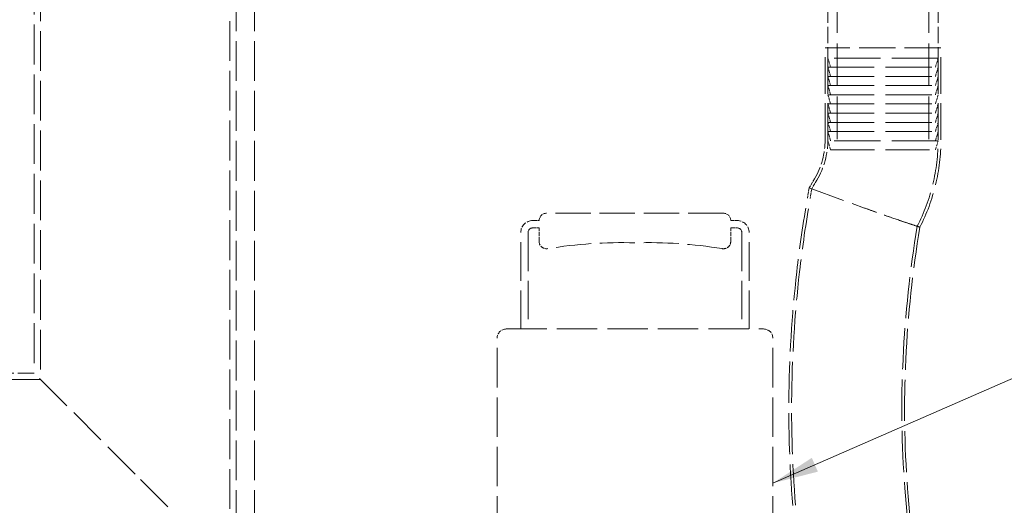
# Model space of a CAD drawing. Units: millimetres. Extents: x 4694 to 8694, y 100 to 3111.
# Drawn here: x 6021 to 6557, y 1705 to 1969 of the extents above; entities that cross this region are included whole.
import ezdxf

# ---------------------------------------------------------------- set-up
doc = ezdxf.new("R2010")
doc.units = ezdxf.units.MM
doc.header["$LTSCALE"] = 10
doc.linetypes.add('DASHED', pattern=[0.2068, 0.1655, -0.0413])
doc.layers.add('Hidden (ISO)', color=1, linetype='DASHED', lineweight=18, true_color=0xff0000)
doc.layers.add('Symbol (ISO)', color=7, linetype='Continuous', lineweight=9)
doc.styles.add('Note Text (ISO)', font='tahoma.ttf')
doc.dimstyles.new('Default - Method 1b (ISO)$7', dxfattribs={"dimscale": 10, "dimtxt": 3.5, "dimasz": 2.5, "dimexe": 3.175, "dimexo": 0, "dimgap": 0.762, "dimtad": 1, "dimtoh": 1, "dimrnd": 1e-08, "dimtxsty": 'Note Text (ISO)', "dimcen": 0.09, "dimdle": 10, "dimclrd": 256, "dimclre": 256, "dimclrt": 256, "dimazin": 2, "dimtfac": 1, "dimtmove": 0, "dimatfit": 3, "dimfxl": 0, "dimtolj": 1, "dimlwd": -1, "dimlwe": -1, "dimarcsym": 0})

msp = doc.modelspace()

# ---------------------------------------------------------------- linework, layer by layer
at = {"layer": 'Hidden (ISO)', "ltscale": 13.142885}
for p, q in [((6139, 2446.76), (6139, 1386.76)), ((6149, 2446.76), (6149, 1386.76))]:
    msp.add_line(p, q, dxfattribs=at)
at = {"layer": 'Hidden (ISO)', "ltscale": 13.106994}
for p, q in [((6029, 2291.76), (6029, 1776.76)), ((6032.5, 2288.26), (6032.5, 1773.26)), ((6135.5, 2185.26), (6135.5, 1670.26))]:
    msp.add_line(p, q, dxfattribs=at)
at = {"layer": 'Hidden (ISO)', "ltscale": 14.023211}
for p, q in [((6466, 2014.26), (6466, 1898.26)), ((6516, 2014.26), (6516, 1898.26))]:
    msp.add_line(p, q, dxfattribs=at)
at = {"layer": 'Hidden (ISO)', "ltscale": 5.330472}
for p, q in [((6461, 1976.26), (6461, 1948.26)), ((6521, 1976.26), (6521, 1948.26)), ((6029, 1776.76), (6001, 1776.76))]:
    msp.add_line(p, q, dxfattribs=at)
at = {"layer": 'Hidden (ISO)', "ltscale": 11.96327}
msp.add_line((6522.5, 1953.76), (6459.5, 1953.76), dxfattribs=at)
at = {"layer": 'Hidden (ISO)', "ltscale": 12.088975}
for p, q in [((6459.5, 1903.76), (6459.5, 1953.76)), ((6461, 1903.76), (6461, 1953.76)), ((6521, 1903.76), (6521, 1953.76)), ((6522.5, 1903.76), (6522.5, 1953.76))]:
    msp.add_line(p, q, dxfattribs=at)
at = {"layer": 'Hidden (ISO)', "ltscale": 15.191454}
for p, q in [((6521, 1948.26), (6461, 1948.26)), ((6461, 1943.26), (6521, 1943.26)), ((6461, 1938.26), (6521, 1938.26)), ((6461, 1933.26), (6521, 1933.26)), ((6461, 1928.26), (6521, 1928.26)), ((6461, 1923.26), (6521, 1923.26)), ((6461, 1918.26), (6521, 1918.26)), ((6461, 1913.26), (6521, 1913.26)), ((6461, 1908.26), (6521, 1908.26)), ((6521, 1903.26), (6461, 1903.26))]:
    msp.add_line(p, q, dxfattribs=at)
at = {"layer": 'Hidden (ISO)', "ltscale": 0.9937}
for p, q in [((6462.5, 1943.26), (6461, 1948.26)), ((6519.5, 1943.26), (6521, 1948.26)), ((6462.5, 1938.26), (6461, 1943.26)), ((6519.5, 1938.26), (6521, 1943.26)), ((6462.5, 1933.26), (6461, 1938.26)), ((6519.5, 1933.26), (6521, 1938.26)), ((6462.5, 1928.26), (6461, 1933.26)), ((6519.5, 1928.26), (6521, 1933.26)), ((6462.5, 1923.26), (6461, 1928.26)), ((6519.5, 1923.26), (6521, 1928.26)), ((6462.5, 1918.26), (6461, 1923.26)), ((6462.5, 1913.26), (6461, 1918.26)), ((6519.5, 1918.26), (6521, 1923.26)), ((6519.5, 1913.26), (6521, 1918.26)), ((6462.5, 1908.26), (6461, 1913.26)), ((6519.5, 1908.26), (6521, 1913.26)), ((6462.5, 1903.26), (6461, 1908.26)), ((6519.5, 1903.26), (6521, 1908.26)), ((6462.5, 1898.26), (6461, 1903.26)), ((6519.5, 1898.26), (6521, 1903.26))]:
    msp.add_line(p, q, dxfattribs=at)
at = {"layer": 'Hidden (ISO)', "ltscale": 14.431881}
msp.add_line((6462.5, 1898.26), (6519.5, 1898.26), dxfattribs=at)
at = {"layer": 'Hidden (ISO)', "ltscale": 1.089619}
for p, q in [((6453.74, 1882.59), (6450.84, 1877.65)), ((6450.84, 1877.65), (6449.86, 1872.01))]:
    msp.add_line(p, q, dxfattribs=at)
at = {"layer": 'Hidden (ISO)', "ltscale": 1.037728}
for p, q in [((6455.03, 1881.83), (6452.27, 1877.13)), ((6452.27, 1877.13), (6451.34, 1871.75))]:
    msp.add_line(p, q, dxfattribs=at)
at = {"layer": 'Hidden (ISO)', "ltscale": 12.061423}
msp.add_line((6450.84, 1877.65), (6480.9, 1866.62), dxfattribs=at)
at = {"layer": 'Hidden (ISO)', "ltscale": 0.666221}
for p, q in [((6300.36, 1859.76), (6303.86, 1859.76)), ((6411.64, 1859.76), (6408.14, 1859.76)), ((6303.86, 1855.76), (6300.36, 1855.76)), ((6408.14, 1855.76), (6411.64, 1855.76))]:
    msp.add_line(p, q, dxfattribs=at)
at = {"layer": 'Hidden (ISO)', "ltscale": 11.638258}
msp.add_line((6404.14, 1863.76), (6307.86, 1863.76), dxfattribs=at)
at = {"layer": 'Hidden (ISO)', "ltscale": 1.395538}
for p, q in [((6303.86, 1848.43), (6303.86, 1855.76)), ((6408.14, 1848.43), (6408.14, 1855.76))]:
    msp.add_line(p, q, dxfattribs=at)
at = {"layer": 'Hidden (ISO)', "ltscale": 12.693423}
for p, q in [((6293.86, 1800.76), (6293.86, 1853.26)), ((6297.86, 1853.26), (6297.86, 1800.76)), ((6414.14, 1853.26), (6414.14, 1800.76)), ((6418.14, 1800.76), (6418.14, 1853.26)), ((6032.5, 1773.26), (5927.5, 1773.26))]:
    msp.add_line(p, q, dxfattribs=at)
at = {"layer": 'Hidden (ISO)', "ltscale": 13.292522}
msp.add_line((6286, 1800.76), (6426, 1800.76), dxfattribs=at)
at = {"layer": 'Hidden (ISO)', "ltscale": 12.995648}
for p, q in [((6281, 1580.76), (6281, 1795.76)), ((6431, 1580.76), (6431, 1795.76))]:
    msp.add_line(p, q, dxfattribs=at)
at = {"layer": 'Hidden (ISO)', "ltscale": 12.700126}
for p, q in [((6084, 1721.76), (6029, 1776.76)), ((6139, 1666.76), (6084, 1721.76))]:
    msp.add_line(p, q, dxfattribs=at)
at = {"layer": 'Hidden (ISO)', "ltscale": 4.226843}
msp.add_arc((6417.72, 1903.76), 41.78, 329.5549, 0, dxfattribs=at)
at = {"layer": 'Hidden (ISO)', "ltscale": 4.378583}
msp.add_arc((6417.72, 1903.76), 43.28, 329.5549, 0, dxfattribs=at)
at = {"layer": 'Hidden (ISO)', "ltscale": 11.827118}
msp.add_arc((6417.72, 1903.76), 103.28, 332.864, 0, dxfattribs=at)
at = {"layer": 'Hidden (ISO)', "ltscale": 11.942127}
msp.add_arc((6417.72, 1903.76), 104.78, 332.9923, 0, dxfattribs=at)
at = {"layer": 'Hidden (ISO)', "ltscale": 1.943688}
for centre, start, end in [((6300.36, 1853.26), 90, 180), ((6411.64, 1853.26), 0, 90)]:
    msp.add_arc(centre, 6.5, start, end, dxfattribs=at)
at = {"layer": 'Hidden (ISO)', "ltscale": 1.196077}
for centre, start, end in [((6307.86, 1859.76), 90, 180), ((6404.14, 1859.76), 0, 90)]:
    msp.add_arc(centre, 4, start, end, dxfattribs=at)
at = {"layer": 'Hidden (ISO)', "ltscale": 0.747511}
for centre, start, end in [((6300.36, 1853.26), 90, 180), ((6411.64, 1853.26), 0, 90)]:
    msp.add_arc(centre, 2.5, start, end, dxfattribs=at)
at = {"layer": 'Hidden (ISO)', "ltscale": 1.319539}
for centre, start, end in [((6307.86, 1848.43), 180, 279.2892), ((6404.14, 1848.43), 260.7108, 0)]:
    msp.add_arc(centre, 4, start, end, dxfattribs=at)
at = {"layer": 'Hidden (ISO)', "ltscale": 11.525257}
for centre, start, end in [((6348.86, 1597.76), 88.3644, 99.2892), ((6363.14, 1597.76), 80.7108, 91.6356)]:
    msp.add_arc(centre, 250, start, end, dxfattribs=at)
at = {"layer": 'Hidden (ISO)', "ltscale": 1.495122}
for centre, start, end in [((6286, 1795.76), 90, 180), ((6426, 1795.76), 0, 90)]:
    msp.add_arc(centre, 5, start, end, dxfattribs=at)
at = {"layer": 'Hidden (ISO)', "ltscale": 13.542058}
msp.add_open_spline([(6454.57, 1621.64), (6449.46, 1644.53), (6445.65, 1667.75), (6440.72, 1714.34), (6439.59, 1737.77), (6439.91, 1784.75), (6441.38, 1808.37), (6445.6, 1845.26), (6447.54, 1858.67), (6449.86, 1872.01)], degree=3, knots=[0, 0, 0, 0, 7.036683, 7.036683, 14.053257, 14.053257, 21.131489, 21.131489, 25.193013, 25.193013, 25.193013, 25.193013], dxfattribs=at)
at = {"layer": 'Hidden (ISO)', "ltscale": 13.512501}
msp.add_open_spline([(6456.04, 1621.93), (6450.93, 1644.79), (6447.13, 1667.99), (6442.21, 1714.52), (6441.09, 1737.92), (6441.41, 1784.85), (6442.89, 1808.44), (6447.11, 1845.2), (6449.04, 1858.51), (6451.34, 1871.75)], degree=3, knots=[0, 0, 0, 0, 7.028187, 7.028187, 14.036217, 14.036217, 21.106139, 21.106139, 25.138001, 25.138001, 25.138001, 25.138001], dxfattribs=at)
at = {"layer": 'Hidden (ISO)', "ltscale": 11.475061}
msp.add_open_spline([(6509.63, 1856.65), (6509.63, 1856.65), (6509.63, 1856.65), (6509.61, 1856.66), (6508.87, 1856.9), (6506.02, 1857.85), (6503.92, 1858.55), (6498.62, 1860.35), (6495.46, 1861.43), (6488.47, 1863.88), (6484.71, 1865.22), (6480.92, 1866.62), (6480.91, 1866.62), (6480.9, 1866.62)], degree=3, knots=[-4.759394, -4.759394, -4.759394, -4.759394, -4.744824, -4.744824, -3.580813, -3.580813, -2.403269, -2.403269, -1.208377, -1.208377, 0, 0, 0.003796, 0.003796, 0.003796, 0.003796], dxfattribs=at)
at = {"layer": 'Hidden (ISO)', "ltscale": 12.048309}
msp.add_open_spline([(6511.07, 1856.17), (6511.07, 1856.17), (6510.34, 1856.42), (6507.46, 1857.37), (6505.33, 1858.08), (6499.91, 1859.91), (6496.67, 1861.01), (6491.18, 1862.93), (6489.19, 1863.63), (6485.1, 1865.09), (6483.02, 1865.85), (6480.92, 1866.61), (6480.91, 1866.62), (6480.9, 1866.62)], degree=3, knots=[-4.993591, -4.993591, -4.993591, -4.993591, -3.791329, -3.791329, -2.568367, -2.568367, -1.330876, -1.330876, -0.665748, -0.665748, 0, 0, 0.003947, 0.003947, 0.003947, 0.003947], dxfattribs=at)
at = {"layer": 'Hidden (ISO)', "ltscale": 13.525442}
msp.add_open_spline([(6509.63, 1856.65), (6505.68, 1832.82), (6503.04, 1808.72), (6500.78, 1761.13), (6501.07, 1737.54), (6504.54, 1691.6), (6507.62, 1669.15), (6512.9, 1642.78), (6513.8, 1638.56), (6514.75, 1634.35)], degree=3, knots=[0, 0, 0, 0, 7.246732, 7.246732, 14.29536, 14.29536, 21.068418, 21.068418, 22.363689, 22.363689, 22.363689, 22.363689], dxfattribs=at)
at = {"layer": 'Hidden (ISO)', "ltscale": 13.476422}
msp.add_open_spline([(6511.07, 1856.17), (6507.13, 1832.37), (6504.51, 1808.31), (6502.28, 1760.78), (6502.58, 1737.23), (6506.08, 1691.35), (6509.17, 1668.94), (6514.44, 1642.77), (6515.3, 1638.72), (6516.21, 1634.68)], degree=3, knots=[0, 0, 0, 0, 7.237089, 7.237089, 14.275882, 14.275882, 21.039111, 21.039111, 22.282576, 22.282576, 22.282576, 22.282576], dxfattribs=at)

# ---------------------------------------------------------------- leaders
at = {"layer": 'Symbol (ISO)', "annotation_type": 0, "has_hookline": 1, "hookline_direction": 0, "text_width": 140.24}
msp.add_leader([(6431, 1716.79), (6748.4, 1855.66), (6773.4, 1855.66)], dimstyle='Default - Method 1b (ISO)$7', override={"dimtad": 0}, dxfattribs=at)

doc.saveas('drawing.dxf')
